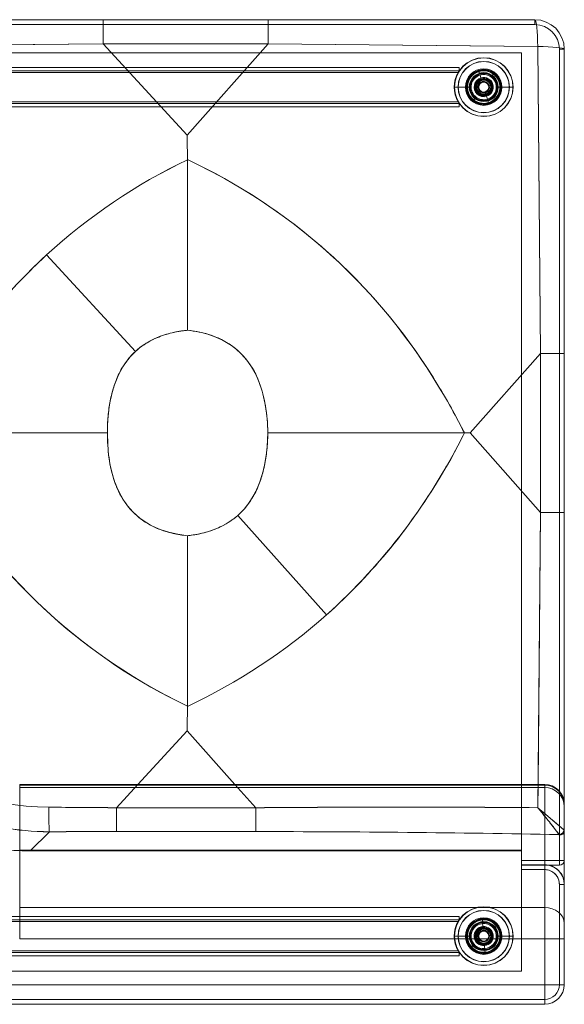
# Model space of a CAD drawing. Units: inches. Extents: x -15.4 to 15.3, y -33 to 58.6.
# Drawn here: x -3.4 to 10.5, y -33 to -7.9 of the extents above; entities that cross this region are included whole.
import ezdxf

# ---------------------------------------------------------------- set-up
doc = ezdxf.new("R2010")
doc.units = ezdxf.units.IN
doc.header["$MEASUREMENT"] = 0
doc.layers.add('SEAT', color=5, linetype='Continuous')

msp = doc.modelspace()

# ---------------------------------------------------------------- linework, layer by layer
at = {"layer": 'SEAT', "linetype": 'Continuous', "lineweight": 0}
for p, q in [((-1.298, -7.877), (-8.893, -7.877)), ((9.701, -8.002), (-8.111, -8.002)), ((2.908, -7.877), (-1.298, -7.877)), ((2.908, -7.877), (-1.298, -7.877)), ((-1.298, -8.496), (-1.298, -7.877)), ((-1.298, -7.877), (-1.298, -8.496)), ((9.701, -7.877), (2.908, -7.877)), ((2.908, -7.877), (2.908, -8.496)), ((9.701, -7.877), (2.908, -7.877)), ((2.908, -8.496), (2.908, -7.877)), ((9.701, -8.002), (9.701, -7.877)), ((-1.298, -8.496), (-7.695, -8.556)), ((-3.927, -8.521), (-3.041, -8.513)), ((-3.041, -8.513), (-1.298, -8.496)), ((0.841, -10.821), (-1.298, -8.496)), ((-1.298, -8.496), (2.908, -8.496)), ((-1.298, -8.496), (2.908, -8.496)), ((0.841, -10.821), (-1.298, -8.496)), ((2.908, -8.496), (0.841, -10.821)), ((2.908, -8.496), (0.841, -10.821)), ((9.774, -8.56), (2.908, -8.496)), ((2.908, -8.496), (4.613, -8.512)), ((4.613, -8.512), (5.478, -8.52)), ((5.478, -8.52), (6.328, -8.528)), ((6.328, -8.528), (7.196, -8.536)), ((7.196, -8.536), (8.045, -8.544)), ((-8.24, -8.72), (9.357, -8.72)), ((9.357, -8.72), (-8.24, -8.72)), ((8.045, -8.544), (9.774, -8.56)), ((9.357, -8.72), (9.357, -29.073)), ((9.774, -8.56), (9.792, -10.536)), ((9.847, -16.391), (9.774, -8.56)), ((10.451, -8.627), (10.326, -8.627)), ((10.326, -8.627), (10.451, -8.627)), ((10.326, -28.676), (10.326, -8.627)), ((10.451, -16.391), (10.451, -8.627)), ((-13.437, -9.096), (7.775, -9.096)), ((7.775, -9.096), (-13.437, -9.096)), ((-13.437, -9.179), (7.775, -9.179)), ((7.775, -9.179), (-13.437, -9.179)), ((7.749, -9.221), (-13.428, -9.221)), ((-13.428, -9.221), (7.749, -9.221)), ((7.749, -9.221), (7.749, -9.221)), ((7.775, -9.096), (7.775, -9.179)), ((7.775, -9.096), (7.775, -9.179)), ((8.275, -9.189), (8.277, -9.196)), ((8.277, -9.196), (8.275, -9.189)), ((8.294, -9.252), (8.277, -9.196)), ((8.277, -9.196), (8.294, -9.252)), ((8.294, -9.252), (8.296, -9.259)), ((8.296, -9.259), (8.294, -9.252)), ((8.296, -9.259), (8.328, -9.362)), ((8.328, -9.362), (8.296, -9.259)), ((8.607, -9.32), (8.65, -9.263)), ((8.65, -9.263), (8.607, -9.32)), ((8.65, -9.263), (8.656, -9.255)), ((8.656, -9.255), (8.65, -9.263)), ((8.667, -9.241), (8.656, -9.255)), ((8.656, -9.255), (8.667, -9.241)), ((8.667, -9.241), (8.667, -9.241)), ((8.667, -9.241), (8.667, -9.241)), ((8.328, -9.362), (8.333, -9.381)), ((8.333, -9.381), (8.328, -9.362)), ((8.337, -9.392), (8.333, -9.381)), ((8.333, -9.381), (8.337, -9.392)), ((8.343, -9.412), (8.337, -9.392)), ((8.337, -9.392), (8.343, -9.412)), ((8.344, -9.417), (8.346, -9.424)), ((8.346, -9.424), (8.344, -9.417)), ((8.358, -9.462), (8.355, -9.454)), ((8.355, -9.454), (8.358, -9.462)), ((8.613, -9.531), (8.577, -9.542)), ((8.577, -9.542), (8.613, -9.531)), ((7.648, -9.596), (7.654, -9.596)), ((7.654, -9.596), (7.648, -9.596)), ((7.743, -9.596), (7.654, -9.596)), ((7.654, -9.596), (7.743, -9.596)), ((7.749, -9.596), (7.743, -9.596)), ((7.743, -9.596), (7.749, -9.596)), ((8.028, -9.596), (7.749, -9.596)), ((7.749, -9.596), (8.028, -9.596)), ((8.22, -9.65), (8.184, -9.661)), ((8.184, -9.661), (8.22, -9.65)), ((8.269, -9.635), (8.22, -9.65)), ((8.22, -9.65), (8.269, -9.635)), ((8.22, -9.65), (8.257, -9.639)), ((8.257, -9.639), (8.22, -9.65)), ((8.269, -9.635), (8.276, -9.633)), ((8.276, -9.633), (8.269, -9.635)), ((8.441, -9.737), (8.439, -9.73)), ((8.439, -9.73), (8.441, -9.737)), ((8.45, -9.768), (8.452, -9.775)), ((8.452, -9.775), (8.45, -9.768)), ((8.46, -9.8), (8.454, -9.78)), ((8.454, -9.78), (8.46, -9.8)), ((8.521, -9.559), (8.527, -9.557)), ((8.527, -9.557), (8.521, -9.559)), ((8.577, -9.542), (8.527, -9.557)), ((8.527, -9.557), (8.577, -9.542)), ((8.54, -9.553), (8.577, -9.542)), ((8.577, -9.542), (8.54, -9.553)), ((9.048, -9.596), (8.768, -9.596)), ((8.768, -9.596), (9.048, -9.596)), ((9.053, -9.596), (9.048, -9.596)), ((9.048, -9.596), (9.053, -9.596)), ((9.143, -9.596), (9.053, -9.596)), ((9.053, -9.596), (9.143, -9.596)), ((9.143, -9.596), (9.148, -9.596)), ((9.148, -9.596), (9.143, -9.596)), ((-13.437, -10.013), (7.775, -10.013)), ((7.775, -10.013), (-13.437, -10.013)), ((-13.428, -9.971), (7.749, -9.971)), ((7.749, -9.971), (-13.428, -9.971)), ((7.775, -10.013), (7.775, -10.096)), ((7.775, -10.013), (7.775, -10.096)), ((7.775, -10.013), (7.775, -10.013)), ((8.14, -9.936), (8.129, -9.951)), ((8.129, -9.951), (8.14, -9.936)), ((8.129, -9.951), (8.129, -9.951)), ((8.129, -9.951), (8.129, -9.951)), ((8.14, -9.936), (8.146, -9.928)), ((8.146, -9.928), (8.14, -9.936)), ((8.146, -9.928), (8.189, -9.872)), ((8.189, -9.872), (8.146, -9.928)), ((8.463, -9.81), (8.46, -9.8)), ((8.46, -9.8), (8.463, -9.81)), ((8.463, -9.81), (8.469, -9.83)), ((8.469, -9.83), (8.463, -9.81)), ((8.469, -9.83), (8.5, -9.932)), ((8.5, -9.932), (8.469, -9.83)), ((8.5, -9.932), (8.502, -9.94)), ((8.502, -9.94), (8.5, -9.932)), ((8.519, -9.996), (8.502, -9.94)), ((8.502, -9.94), (8.519, -9.996)), ((8.519, -9.996), (8.521, -10.003)), ((8.521, -10.003), (8.519, -9.996)), ((7.775, -10.096), (-13.437, -10.096)), ((-13.437, -10.096), (7.775, -10.096)), ((9.792, -10.536), (9.801, -11.503)), ((0.846, -11.448), (0.845, -15.796)), ((0.845, -15.796), (0.846, -11.448)), ((0.846, -11.443), (0.846, -11.448)), ((0.846, -11.448), (0.846, -11.443)), ((0.846, -11.448), (0.846, -11.448)), ((9.801, -11.503), (9.811, -12.495)), ((9.811, -12.495), (9.82, -13.462)), ((9.82, -13.462), (9.829, -14.45)), ((-0.477, -16.335), (-2.742, -13.873)), ((-2.742, -13.873), (-0.477, -16.335)), ((-2.742, -13.873), (-2.742, -13.873)), ((9.829, -14.45), (9.847, -16.391)), ((8.048, -18.415), (9.847, -16.391)), ((8.048, -18.415), (9.847, -16.391)), ((10.451, -16.391), (9.847, -16.391)), ((9.847, -16.391), (9.847, -20.44)), ((9.847, -16.391), (10.451, -16.391)), ((9.847, -16.391), (9.847, -20.44)), ((10.451, -20.44), (10.451, -16.391)), ((10.451, -20.44), (10.451, -16.391)), ((-1.194, -18.415), (-6.085, -18.415)), ((-6.085, -18.415), (-1.194, -18.415)), ((2.896, -18.415), (7.905, -18.415)), ((7.905, -18.415), (2.896, -18.415)), ((7.905, -18.415), (7.905, -18.415)), ((9.847, -20.44), (8.048, -18.415)), ((9.847, -20.44), (8.048, -18.415)), ((2.132, -20.516), (4.389, -23.055)), ((4.389, -23.055), (2.132, -20.516)), ((9.782, -27.379), (9.847, -20.44)), ((9.847, -20.44), (9.83, -22.307)), ((10.451, -20.44), (9.847, -20.44)), ((9.847, -20.44), (10.451, -20.44)), ((10.451, -28.553), (10.451, -20.44)), ((0.845, -21.035), (0.846, -25.383)), ((0.846, -25.383), (0.845, -21.035)), ((9.83, -22.307), (9.821, -23.257)), ((4.389, -23.055), (4.389, -23.055)), ((9.821, -23.257), (9.812, -24.188)), ((9.812, -24.188), (9.803, -25.141)), ((9.803, -25.141), (9.795, -26.072)), ((0.846, -25.383), (0.846, -25.388)), ((0.846, -25.388), (0.846, -25.383)), ((0.846, -25.388), (0.846, -25.388)), ((-0.419, -27.379), (0.841, -26.01)), ((-0.419, -27.379), (0.841, -26.01)), ((0.841, -26.01), (2.058, -27.379)), ((0.841, -26.01), (2.058, -27.379)), ((9.795, -26.072), (9.777, -27.972)), ((-3.428, -27.379), (9.951, -27.379)), ((-3.428, -27.396), (-3.428, -27.379)), ((-3.428, -30.516), (-3.428, -27.396)), ((9.951, -27.396), (-3.428, -27.396)), ((-3.428, -27.396), (9.951, -27.396)), ((-3.428, -27.454), (9.951, -27.454)), ((9.951, -27.454), (-3.428, -27.454)), ((-0.965, -27.973), (-0.419, -27.379)), ((-0.965, -27.973), (-0.419, -27.379)), ((2.058, -27.379), (2.586, -27.973)), ((2.058, -27.379), (2.586, -27.973)), ((9.777, -27.972), (9.782, -27.379)), ((9.951, -27.396), (9.951, -27.379)), ((9.951, -27.379), (9.951, -27.396)), ((9.951, -30.516), (9.951, -27.396)), ((9.951, -27.396), (9.951, -30.516)), ((-2.689, -27.96), (-2.689, -27.96)), ((-0.965, -27.973), (-0.965, -28.581)), ((2.586, -27.973), (-0.965, -27.973)), ((-0.965, -28.581), (-0.965, -27.973)), ((2.586, -27.973), (-0.965, -27.973)), ((2.586, -28.581), (2.586, -27.973)), ((2.586, -27.973), (2.586, -28.581)), ((2.586, -27.973), (2.586, -27.973)), ((9.968, -28.134), (9.777, -27.972)), ((9.777, -27.972), (9.968, -28.134)), ((9.777, -27.972), (9.777, -27.972)), ((10.451, -27.879), (10.451, -27.894)), ((10.451, -27.894), (10.451, -27.879)), ((10.451, -27.894), (10.451, -30.917)), ((10.451, -30.917), (10.451, -27.894)), ((9.968, -28.134), (10.096, -28.243)), ((10.442, -28.537), (10.096, -28.243)), ((10.096, -28.243), (10.191, -28.324)), ((10.191, -28.324), (10.442, -28.537)), ((-3.159, -29.073), (-2.671, -28.585)), ((-2.671, -28.585), (-3.159, -29.073)), ((-2.671, -28.585), (-2.671, -28.585)), ((-0.965, -28.581), (2.586, -28.581)), ((2.586, -28.581), (-0.965, -28.581)), ((-0.965, -28.581), (-0.965, -28.581)), ((2.586, -28.581), (2.586, -28.581)), ((10.451, -29.315), (10.451, -28.553)), ((10.451, -29.315), (10.451, -28.553)), ((10.318, -28.658), (10.318, -28.658)), ((10.326, -28.676), (10.326, -29.438)), ((10.326, -29.438), (10.326, -28.676)), ((9.357, -29.054), (-3.428, -29.054)), ((-3.159, -29.073), (9.357, -29.073)), ((-3.159, -29.073), (9.357, -29.073)), ((9.357, -29.054), (9.357, -32.142)), ((9.357, -32.142), (9.357, -29.054)), ((9.357, -29.073), (9.357, -29.438)), ((9.357, -29.315), (10.326, -29.315)), ((10.451, -29.315), (10.326, -29.315)), ((10.326, -29.315), (10.451, -29.315)), ((9.357, -29.427), (9.951, -29.427)), ((9.951, -29.427), (9.357, -29.427)), ((9.357, -29.44), (9.357, -29.438)), ((9.357, -29.438), (10.326, -29.438)), ((9.357, -29.44), (10.326, -29.44)), ((9.951, -29.55), (9.357, -29.55)), ((9.357, -29.55), (9.951, -29.55)), ((9.951, -29.427), (9.951, -29.427)), ((10.326, -29.44), (10.326, -29.438)), ((10.326, -29.438), (10.326, -29.44)), ((10.451, -29.931), (10.326, -29.931)), ((10.326, -30.652), (10.326, -29.931)), ((10.326, -29.931), (10.451, -29.931)), ((10.326, -29.931), (10.326, -30.652)), ((10.451, -29.931), (10.451, -29.931)), ((-3.428, -31.318), (-3.428, -30.516)), ((9.951, -30.516), (-3.428, -30.516)), ((-3.428, -30.516), (9.951, -30.516)), ((9.951, -30.516), (9.951, -31.318)), ((9.951, -31.318), (9.951, -30.516)), ((7.775, -30.746), (-11.988, -30.746)), ((7.775, -30.746), (-11.988, -30.746)), ((7.775, -30.829), (-11.979, -30.829)), ((7.775, -30.829), (-11.979, -30.829)), ((-11.953, -30.871), (7.749, -30.871)), ((-11.953, -30.871), (7.749, -30.871)), ((7.749, -30.871), (7.749, -30.871)), ((7.775, -30.746), (7.775, -30.829)), ((7.775, -30.746), (7.775, -30.829)), ((8.364, -30.83), (8.364, -30.823)), ((8.364, -30.823), (8.364, -30.83)), ((8.364, -30.83), (8.369, -30.888)), ((8.369, -30.888), (8.364, -30.83)), ((10.326, -32.485), (10.326, -30.652)), ((10.326, -30.652), (10.326, -32.485)), ((8.37, -30.896), (8.369, -30.888)), ((8.369, -30.888), (8.37, -30.896)), ((8.378, -31.003), (8.37, -30.896)), ((8.37, -30.896), (8.378, -31.003)), ((8.38, -31.023), (8.378, -31.003)), ((8.378, -31.003), (8.38, -31.023)), ((8.38, -31.023), (8.381, -31.034)), ((8.381, -31.034), (8.38, -31.023)), ((8.381, -31.034), (8.383, -31.055)), ((8.383, -31.055), (8.381, -31.034)), ((8.384, -31.067), (8.383, -31.06)), ((8.383, -31.06), (8.384, -31.067)), ((8.386, -31.099), (8.387, -31.107)), ((8.387, -31.107), (8.386, -31.099)), ((8.715, -30.975), (8.661, -31.021)), ((8.661, -31.021), (8.715, -30.975)), ((8.715, -30.975), (8.722, -30.968)), ((8.722, -30.968), (8.715, -30.975)), ((8.722, -30.968), (8.736, -30.956)), ((8.736, -30.956), (8.722, -30.968)), ((8.736, -30.956), (8.736, -30.956)), ((8.736, -30.956), (8.736, -30.956)), ((10.451, -31.318), (10.451, -30.917)), ((10.451, -30.917), (10.451, -31.318)), ((-3.428, -31.318), (9.951, -31.318)), ((9.951, -31.318), (-3.428, -31.318)), ((7.648, -31.246), (7.654, -31.246)), ((7.654, -31.246), (7.648, -31.246)), ((7.654, -31.246), (7.743, -31.246)), ((7.743, -31.246), (7.654, -31.246)), ((7.743, -31.246), (7.749, -31.246)), ((7.749, -31.246), (7.743, -31.246)), ((7.749, -31.246), (8.028, -31.246)), ((8.028, -31.246), (7.749, -31.246)), ((8.175, -31.264), (8.212, -31.261)), ((8.212, -31.261), (8.175, -31.264)), ((8.212, -31.261), (8.264, -31.257)), ((8.264, -31.257), (8.212, -31.261)), ((8.251, -31.258), (8.212, -31.261)), ((8.212, -31.261), (8.251, -31.258)), ((8.271, -31.257), (8.264, -31.257)), ((8.264, -31.257), (8.271, -31.257)), ((8.41, -31.386), (8.41, -31.394)), ((8.41, -31.394), (8.41, -31.386)), ((8.532, -31.235), (8.526, -31.236)), ((8.526, -31.236), (8.532, -31.235)), ((8.532, -31.235), (8.584, -31.231)), ((8.584, -31.231), (8.532, -31.235)), ((8.584, -31.231), (8.546, -31.234)), ((8.546, -31.234), (8.584, -31.231)), ((8.584, -31.231), (8.622, -31.228)), ((8.622, -31.228), (8.584, -31.231)), ((8.768, -31.246), (9.048, -31.246)), ((9.048, -31.246), (8.768, -31.246)), ((9.048, -31.246), (9.053, -31.246)), ((9.053, -31.246), (9.048, -31.246)), ((9.053, -31.246), (9.143, -31.246)), ((9.143, -31.246), (9.053, -31.246)), ((9.143, -31.246), (9.148, -31.246)), ((9.148, -31.246), (9.143, -31.246)), ((9.951, -32.485), (9.951, -31.318)), ((10.451, -31.318), (9.951, -31.318)), ((9.951, -31.318), (9.951, -32.485)), ((9.951, -31.318), (10.451, -31.318)), ((10.451, -31.318), (10.451, -32.485)), ((10.451, -32.485), (10.451, -31.318)), ((7.749, -31.621), (-11.953, -31.621)), ((7.749, -31.621), (-11.953, -31.621)), ((8.061, -31.536), (8.06, -31.537)), ((8.06, -31.537), (8.061, -31.536)), ((8.061, -31.536), (8.074, -31.525)), ((8.074, -31.525), (8.061, -31.536)), ((8.074, -31.525), (8.082, -31.518)), ((8.082, -31.518), (8.074, -31.525)), ((8.136, -31.472), (8.082, -31.518)), ((8.082, -31.518), (8.136, -31.472)), ((8.413, -31.432), (8.413, -31.426)), ((8.413, -31.426), (8.413, -31.432)), ((8.414, -31.438), (8.415, -31.459)), ((8.415, -31.459), (8.414, -31.438)), ((8.415, -31.459), (8.416, -31.47)), ((8.416, -31.47), (8.415, -31.459)), ((8.418, -31.49), (8.416, -31.47)), ((8.416, -31.47), (8.418, -31.49)), ((8.427, -31.597), (8.418, -31.49)), ((8.418, -31.49), (8.427, -31.597)), ((8.427, -31.605), (8.427, -31.597)), ((8.427, -31.597), (8.427, -31.605)), ((8.427, -31.605), (8.432, -31.663)), ((8.432, -31.663), (8.427, -31.605)), ((-11.988, -31.746), (7.775, -31.746)), ((-11.988, -31.746), (7.775, -31.746)), ((-11.979, -31.663), (7.775, -31.663)), ((-11.979, -31.663), (7.775, -31.663)), ((7.775, -31.663), (7.775, -31.746)), ((7.775, -31.663), (7.775, -31.746)), ((7.775, -31.663), (7.775, -31.663)), ((8.433, -31.67), (8.432, -31.663)), ((8.432, -31.663), (8.433, -31.67)), ((9.357, -32.142), (-13.498, -32.142)), ((9.951, -32.485), (-14.854, -32.485)), ((-14.854, -32.485), (9.951, -32.485)), ((9.951, -32.485), (9.951, -32.985)), ((9.951, -32.985), (9.951, -32.485)), ((9.951, -32.485), (10.451, -32.485)), ((10.451, -32.485), (9.951, -32.485)), ((-14.02, -32.86), (9.951, -32.86)), ((9.951, -32.86), (-14.02, -32.86)), ((-14.854, -32.985), (9.951, -32.985)), ((9.951, -32.985), (-14.854, -32.985))]:
    msp.add_line(p, q, dxfattribs=at)
for centre, radius in [((8.398, -9.596), 0.75), ((8.398, -9.596), 0.655), ((8.398, -9.596), 0.425), ((8.398, -9.596), 0.417), ((8.398, -9.596), 0.415), ((8.398, -9.596), 0.36), ((8.398, -9.596), 0.354), ((8.398, -9.596), 0.346), ((8.398, -9.596), 0.18), ((8.398, -9.596), 0.14), ((8.398, -9.596), 0.128), ((8.398, -31.246), 0.75), ((8.398, -31.246), 0.655), ((8.398, -31.246), 0.425), ((8.398, -31.246), 0.417), ((8.398, -31.246), 0.415), ((8.398, -31.246), 0.36), ((8.398, -31.246), 0.354), ((8.398, -31.246), 0.346), ((8.398, -31.246), 0.18), ((8.398, -31.246), 0.14), ((8.398, -31.246), 0.128)]:
    msp.add_circle(centre, radius, dxfattribs=at)
for centre, radius, start, end in [((9.701, -8.627), 0.75, 0, 90), ((9.701, -8.627), 0.75, 360, 90), ((9.701, -8.627), 0.625, 360, 90), ((8.398, -9.596), 0.75, 0, 180), ((8.398, -9.596), 0.745, 360, 180), ((8.398, -9.596), 0.745, 0, 180), ((8.398, -9.596), 0.655, 0, 180), ((8.398, -9.596), 0.65, 360, 180), ((8.398, -9.596), 0.65, 0, 180), ((8.398, -9.596), 0.75, 150, 210), ((8.398, -9.596), 0.75, 150, 180), ((8.397, -9.595), 0.749, 146.2175, 150.0029), ((8.393, -9.593), 0.744, 148.2548, 150.0021), ((8.316, -9.544), 0.653, 147.7011, 148.3902), ((9.028, -10.003), 1.5, 146.9385, 147.413), ((8.42, -9.613), 0.778, 146.1418, 146.5394), ((7.585, -9.055), 0.227, 326.6541, 326.9311), ((8.398, -9.596), 0.465, 0, 180), ((8.398, -9.596), 0.446, 52.849, 232.849), ((8.398, -9.596), 0.445, 52.849, 232.849), ((8.398, -9.596), 0.445, 52.849, 232.849), ((8.398, -9.596), 0.427, 52.849, 232.849), ((8.398, -9.596), 0.427, 52.849, 232.849), ((8.398, -9.596), 0.425, 106.8355, 286.8355), ((8.398, -9.596), 0.418, 106.8355, 286.8355), ((8.398, -9.596), 0.418, 106.8355, 286.8355), ((8.398, -9.596), 0.417, 52.849, 232.849), ((8.398, -9.596), 0.415, 106.8355, 286.8355), ((8.398, -9.596), 0.37, 360, 180), ((8.398, -9.596), 0.37, 0, 180), ((8.398, -9.596), 0.36, 106.8355, 286.8355), ((8.398, -9.596), 0.354, 106.8355, 286.8355), ((8.398, -9.596), 0.352, 106.8355, 286.8355), ((8.398, -9.596), 0.352, 106.8355, 286.8355), ((8.398, -9.596), 0.346, 52.849, 232.849), ((8.398, -9.596), 0.346, 106.8355, 286.8355), ((8.398, -9.596), 0.346, 106.8355, 286.8355), ((8.398, -9.596), 0.321, 106.8355, 286.8355), ((8.398, -9.596), 0.445, 232.849, 52.849), ((8.398, -9.596), 0.446, 232.849, 52.849), ((8.398, -9.596), 0.445, 232.849, 52.849), ((8.398, -9.596), 0.427, 232.849, 52.849), ((8.398, -9.596), 0.427, 232.849, 52.849), ((8.398, -9.596), 0.417, 232.849, 52.849), ((8.398, -9.596), 0.425, 286.8355, 106.8355), ((8.398, -9.596), 0.418, 286.8355, 106.8355), ((8.398, -9.596), 0.418, 286.8355, 106.8355), ((8.398, -9.596), 0.415, 286.8355, 106.8355), ((8.398, -9.596), 0.36, 286.8355, 106.8355), ((8.398, -9.596), 0.354, 286.8355, 106.8355), ((8.398, -9.596), 0.352, 286.8355, 106.8355), ((8.398, -9.596), 0.352, 286.8355, 106.8355), ((8.398, -9.596), 0.346, 286.8355, 106.8355), ((8.398, -9.596), 0.346, 286.8355, 106.8355), ((8.398, -9.596), 0.321, 286.8355, 106.8355), ((8.398, -9.596), 0.244, 106.8355, 286.8355), ((8.398, -9.596), 0.244, 106.8355, 286.8355), ((8.398, -9.596), 0.224, 16.8355, 196.8355), ((8.398, -9.596), 0.224, 106.8355, 286.8355), ((8.398, -9.596), 0.224, 196.8355, 16.8355), ((8.398, -9.596), 0.213, 106.8355, 286.8355), ((8.398, -9.596), 0.213, 106.8355, 286.8355), ((8.398, -9.596), 0.346, 232.849, 52.849), ((8.398, -9.596), 0.2, 106.8355, 286.8355), ((8.398, -9.596), 0.2, 106.8355, 286.8355), ((8.398, -9.596), 0.198, 16.8355, 196.8355), ((8.398, -9.596), 0.198, 106.8355, 286.8355), ((8.398, -9.596), 0.192, 16.8355, 196.8355), ((8.398, -9.596), 0.192, 106.8355, 286.8355), ((8.398, -9.596), 0.198, 196.8355, 16.8355), ((8.398, -9.596), 0.187, 16.8355, 196.8355), ((8.398, -9.596), 0.187, 106.8355, 286.8355), ((8.398, -9.596), 0.192, 196.8355, 16.8355), ((8.398, -9.596), 0.18, 106.8355, 286.8355), ((8.398, -9.596), 0.148, 16.8355, 196.8355), ((8.398, -9.596), 0.148, 106.8355, 286.8355), ((8.398, -9.596), 0.14, 106.8355, 286.8355), ((8.398, -9.596), 0.135, 16.8355, 196.8355), ((8.398, -9.596), 0.135, 16.8355, 196.8355), ((8.398, -9.596), 0.128, 16.8355, 196.8355), ((8.398, -9.596), 0.244, 286.8355, 106.8355), ((8.398, -9.596), 0.244, 286.8355, 106.8355), ((8.398, -9.596), 0.224, 286.8355, 106.8355), ((8.398, -9.596), 0.213, 286.8355, 106.8355), ((8.398, -9.596), 0.213, 286.8355, 106.8355), ((8.398, -9.596), 0.2, 286.8355, 106.8355), ((8.398, -9.596), 0.2, 286.8355, 106.8355), ((8.398, -9.596), 0.198, 286.8355, 106.8355), ((8.398, -9.596), 0.192, 286.8355, 106.8355), ((8.398, -9.596), 0.187, 286.8355, 106.8355), ((8.398, -9.596), 0.18, 286.8355, 106.8355), ((8.398, -9.596), 0.148, 286.8355, 106.8355), ((8.398, -9.596), 0.14, 286.8355, 106.8355), ((8.398, -9.596), 0.75, 180, 210), ((8.398, -9.596), 0.75, 180, 0), ((8.398, -9.596), 0.745, 180, 0), ((8.398, -9.596), 0.745, 180, 360), ((8.398, -9.596), 0.655, 180, 0), ((8.398, -9.596), 0.65, 180, 0), ((8.398, -9.596), 0.65, 180, 360), ((8.398, -9.596), 0.465, 180, 0), ((8.398, -9.596), 0.37, 180, 360), ((8.398, -9.596), 0.37, 180, 0), ((8.398, -9.596), 0.187, 196.8355, 16.8355), ((8.398, -9.596), 0.148, 196.8355, 16.8355), ((8.398, -9.596), 0.135, 196.8355, 16.8355), ((8.398, -9.596), 0.135, 196.8355, 16.8355), ((8.398, -9.596), 0.128, 196.8355, 16.8355), ((8.4, -9.595), 0.752, 210.0043, 213.7753), ((8.461, -9.559), 0.823, 210.0334, 210.9986), ((8.484, -9.543), 0.85, 211.1303, 211.7223), ((8.314, -9.65), 0.65, 211.6034, 212.295), ((8.983, -9.218), 1.446, 212.5829, 212.9708), ((7.982, -9.869), 0.252, 212.679, 213.8018), ((7.586, -10.136), 0.225, 33.061, 34.145), ((7.206, -24.725), 14.721, 115.5961, 132.5127), ((7.246, -24.784), 14.792, 115.6366, 132.4722), ((-5.402, -24.79), 14.737, 31.9326, 64.9141), ((7.336, -24.77), 14.843, 132.765, 151.1339), ((1.115, -18.638), 2.854, 97.5033, 105.3445), ((1.144, -18.785), 3.004, 95.7197, 104.2312), ((1.187, -19.118), 3.339, 95.887, 97.6517), ((0.54, -18.782), 3.001, 78.3575, 84.1688), ((0.801, -17.736), 1.896, 114.3666, 132.381), ((0.786, -17.714), 1.869, 115.5601, 132.4866), ((0.954, -18.058), 2.253, 105.2935, 115.6398), ((0.98, -18.129), 2.327, 104.2834, 114.3787), ((0.674, -18.186), 2.391, 66.5097, 78.6367), ((0.883, -17.72), 1.88, 42.9193, 66.6698), ((0.791, -17.708), 1.868, 132.7345, 149.7358), ((0.693, -17.861), 2.116, 20.2924, 42.2025), ((1.124, -17.906), 2.256, 149.6553, 159.6321), ((-6.933, -25.836), 16.59, 26.5688, 32.2001), ((1.615, -18.092), 2.78, 159.5597, 166.8077), ((-0.241, -18.223), 3.116, 9.3101, 20.582), ((2.31, -18.258), 3.495, 166.752, 172.9761), ((-1.75, -18.474), 4.646, 0.7181, 9.3536), ((3.267, -18.38), 4.46, 172.9181, 178.2084), ((4.158, -18.419), 5.351, 178.096, 179.9644), ((3.495, -18.429), 4.688, 179.8395, 187.5847), ((-2.539, -18.321), 5.436, 357.1401, 359.0091), ((-5.898, -11.609), 15.389, 311.9461, 333.7513), ((-7.155, -10.874), 16.843, 329.5462, 333.3994), ((-1.635, -18.376), 4.53, 351.9603, 357.2525), ((1.981, -18.635), 3.16, 187.5074, 198.7319), ((-0.664, -18.516), 3.55, 345.7917, 352.0184), ((0.039, -18.697), 2.823, 338.596, 345.8475), ((-5.633, -11.839), 15.042, 311.7827, 329.7776), ((7.101, -12.263), 14.535, 211.3689, 244.5119), ((1.037, -18.961), 2.162, 198.5738, 217.3652), ((0.534, -18.894), 2.291, 328.6863, 338.6686), ((0.869, -19.101), 1.897, 311.7547, 328.767), ((0.771, -19.142), 1.84, 217.9222, 245.394), ((0.877, -19.099), 1.893, 295.2089, 311.5203), ((0.876, -19.097), 1.896, 296.4914, 311.4957), ((0.987, -18.687), 2.344, 245.2087, 257.5592), ((0.714, -18.758), 2.271, 284.153, 296.3479), ((0.722, -18.776), 2.252, 285.222, 295.2785), ((1.14, -18.061), 2.989, 257.2796, 264.3258), ((0.546, -18.098), 2.952, 275.811, 284.1808), ((0.506, -17.79), 3.263, 275.9669, 277.7086), ((0.573, -18.235), 2.813, 277.5709, 285.2663), ((-2.7, -22.355), 6.229, 179.9426, 270.273), ((-2.702, -22.357), 6.228, 179.9316, 270.284), ((-2.677, -22.319), 5.642, 180.4459, 269.8797), ((-2.675, -22.317), 5.644, 180.464, 269.8616), ((-5.493, -11.903), 14.901, 295.1771, 311.5429), ((-5.53, -11.847), 14.967, 295.2137, 311.5064), ((9.951, -27.879), 0.5, 360, 90), ((6.228, -423.347), 395.391, 89.48568, 90.52773), ((6.228, -429.881), 401.924, 89.49415, 90.51926), ((-24.696, -56.146), 44.522, 39.0843, 39.2585), ((-22.5, -54.357), 41.689, 38.6885, 39.2651), ((-15.644, -48.828), 32.881, 38.4699, 39.1303), ((-4.602, -40.03), 18.763, 37.8236, 38.7036), ((-1.37, -37.495), 14.655, 37.6897, 38.4971), ((-0.965, -418.269), 389.688, 90, 90.25077), ((2.509, -422.625), 394.044, 88.86449, 89.9889), ((2.557, -417.905), 389.324, 88.85767, 89.99572), ((5.433, -32.23), 6.053, 36.9304, 37.7489), ((5.873, -31.895), 5.5, 36.8405, 37.6603), ((8.776, -29.722), 1.874, 35.1851, 37.0559), ((8.852, -29.668), 1.781, 35.1564, 36.9496), ((10.414, -28.57), 0.0427, 44.1441, 49.6872), ((10.423, -28.561), 0.031, 37.5263, 44.0932), ((10.429, -28.557), 0.0231, 29.8497, 37.4593), ((10.433, -28.554), 0.0177, 19.5238, 29.8588), ((10.437, -28.553), 0.0144, 0.0896, 19.5548), ((9.691, -29.067), 0.749, 33.091, 34.5656), ((10.288, -28.685), 0.04, 35.4785, 41.4739), ((10.295, -28.68), 0.032, 27.5581, 35.6302), ((10.301, -28.677), 0.0253, 16.856, 27.6183), ((10.305, -28.676), 0.021, 0.1057, 16.8841), ((-3.161, -22.695), 6.378, 264.9498, 270.0172), ((-3.16, -22.68), 6.393, 264.9906, 270.0108), ((10.326, -29.315), 0.125, 270, 355.2981), ((10.326, -29.315), 0.125, 355.2981, 0), ((9.948, -29.929), 0.502, 359.7918, 89.7647), ((9.949, -29.929), 0.502, 359.7648, 89.7916), ((9.948, -29.927), 0.377, 6.518, 89.6405), ((9.951, -29.92), 0.37, 82.8634, 89.9939), ((9.947, -29.928), 0.379, 359.6469, 82.4523), ((9.94, -29.93), 0.385, 359.9833, 6.9299), ((8.398, -31.246), 0.75, 0, 180), ((8.398, -31.246), 0.745, 360, 180), ((8.398, -31.246), 0.745, 0, 180), ((8.398, -31.246), 0.655, 0, 180), ((8.398, -31.246), 0.65, 0, 180), ((8.398, -31.246), 0.65, 360, 180), ((8.398, -31.246), 0.75, 150, 210), ((8.398, -31.246), 0.75, 150, 180), ((8.397, -31.246), 0.749, 146.2175, 150.0029), ((8.393, -31.244), 0.744, 148.2548, 150.0021), ((8.316, -31.194), 0.653, 147.7011, 148.3902), ((9.028, -31.653), 1.5, 146.9385, 147.413), ((8.42, -31.264), 0.778, 146.1417, 146.5393), ((7.585, -30.706), 0.227, 326.6541, 326.931), ((8.398, -31.246), 0.465, 0, 180), ((8.398, -31.246), 0.446, 40.6448, 220.6448), ((8.398, -31.246), 0.445, 40.6448, 220.6448), ((8.398, -31.246), 0.445, 40.6448, 220.6448), ((8.398, -31.246), 0.427, 40.6448, 220.6448), ((8.398, -31.246), 0.427, 40.6448, 220.6448), ((8.398, -31.246), 0.425, 94.6314, 274.6314), ((8.398, -31.246), 0.418, 94.6314, 274.6314), ((8.398, -31.246), 0.418, 94.6314, 274.6314), ((8.398, -31.246), 0.417, 40.6448, 220.6448), ((8.398, -31.246), 0.415, 94.6314, 274.6314), ((8.398, -31.246), 0.37, 360, 180), ((8.398, -31.246), 0.37, 0, 180), ((8.398, -31.246), 0.425, 274.6314, 94.6314), ((8.398, -31.246), 0.418, 274.6314, 94.6314), ((8.398, -31.246), 0.418, 274.6314, 94.6314), ((8.398, -31.246), 0.415, 274.6314, 94.6314), ((8.398, -31.246), 0.36, 94.6314, 274.6314), ((8.398, -31.246), 0.354, 94.6314, 274.6314), ((8.398, -31.246), 0.352, 94.6314, 274.6314), ((8.398, -31.246), 0.352, 94.6314, 274.6314), ((8.398, -31.246), 0.346, 94.6314, 274.6314), ((8.398, -31.246), 0.346, 94.6314, 274.6314), ((8.398, -31.246), 0.346, 40.6448, 220.6448), ((8.398, -31.246), 0.446, 220.6448, 40.6448), ((8.398, -31.246), 0.445, 220.6448, 40.6448), ((8.398, -31.246), 0.445, 220.6448, 40.6448), ((8.398, -31.246), 0.427, 220.6448, 40.6448), ((8.398, -31.246), 0.427, 220.6448, 40.6448), ((8.398, -31.246), 0.321, 94.6314, 274.6314), ((8.398, -31.246), 0.417, 220.6448, 40.6448), ((8.398, -31.246), 0.346, 220.6448, 40.6448), ((8.398, -31.246), 0.244, 94.6314, 274.6314), ((8.398, -31.246), 0.244, 94.6314, 274.6314), ((8.398, -31.246), 0.224, 4.6314, 184.6314), ((8.398, -31.246), 0.224, 94.6314, 274.6314), ((8.398, -31.246), 0.213, 94.6314, 274.6314), ((8.398, -31.246), 0.213, 94.6314, 274.6314), ((8.398, -31.246), 0.2, 94.6314, 274.6314), ((8.398, -31.246), 0.2, 94.6314, 274.6314), ((8.398, -31.246), 0.198, 4.6314, 184.6314), ((8.398, -31.246), 0.198, 94.6314, 274.6314), ((8.398, -31.246), 0.192, 4.6314, 184.6314), ((8.398, -31.246), 0.192, 94.6314, 274.6314), ((8.398, -31.246), 0.187, 4.6314, 184.6314), ((8.398, -31.246), 0.187, 94.6314, 274.6314), ((8.398, -31.246), 0.18, 94.6314, 274.6314), ((8.398, -31.246), 0.148, 94.6314, 274.6314), ((8.398, -31.246), 0.148, 4.6314, 184.6314), ((8.398, -31.246), 0.14, 94.6314, 274.6314), ((8.398, -31.246), 0.135, 4.6314, 184.6314), ((8.398, -31.246), 0.135, 4.6314, 184.6314), ((8.398, -31.246), 0.128, 4.6314, 184.6314), ((8.398, -31.246), 0.36, 274.6314, 94.6314), ((8.398, -31.246), 0.354, 274.6314, 94.6314), ((8.398, -31.246), 0.352, 274.6314, 94.6314), ((8.398, -31.246), 0.352, 274.6314, 94.6314), ((8.398, -31.246), 0.346, 274.6314, 94.6314), ((8.398, -31.246), 0.346, 274.6314, 94.6314), ((8.398, -31.246), 0.321, 274.6314, 94.6314), ((8.398, -31.246), 0.244, 274.6314, 94.6314), ((8.398, -31.246), 0.244, 274.6314, 94.6314), ((8.398, -31.246), 0.224, 274.6314, 94.6314), ((8.398, -31.246), 0.213, 274.6314, 94.6314), ((8.398, -31.246), 0.213, 274.6314, 94.6314), ((8.398, -31.246), 0.2, 274.6314, 94.6314), ((8.398, -31.246), 0.2, 274.6314, 94.6314), ((8.398, -31.246), 0.198, 274.6314, 94.6314), ((8.398, -31.246), 0.192, 274.6314, 94.6314), ((8.398, -31.246), 0.187, 274.6314, 94.6314), ((8.398, -31.246), 0.18, 274.6314, 94.6314), ((8.398, -31.246), 0.148, 274.6314, 94.6314), ((8.398, -31.246), 0.14, 274.6314, 94.6314), ((8.398, -31.246), 0.75, 180, 0), ((8.398, -31.246), 0.75, 180, 210), ((8.398, -31.246), 0.745, 180, 0), ((8.398, -31.246), 0.745, 180, 360), ((8.398, -31.246), 0.655, 180, 0), ((8.398, -31.246), 0.65, 180, 0), ((8.398, -31.246), 0.65, 180, 360), ((8.398, -31.246), 0.465, 180, 0), ((8.398, -31.246), 0.37, 180, 0), ((8.398, -31.246), 0.37, 180, 360), ((8.398, -31.246), 0.224, 184.6314, 4.6314), ((8.398, -31.246), 0.198, 184.6314, 4.6314), ((8.398, -31.246), 0.192, 184.6314, 4.6314), ((8.398, -31.246), 0.187, 184.6314, 4.6314), ((8.398, -31.246), 0.148, 184.6314, 4.6314), ((8.398, -31.246), 0.135, 184.6314, 4.6314), ((8.398, -31.246), 0.135, 184.6314, 4.6314), ((8.398, -31.246), 0.128, 184.6314, 4.6314), ((8.461, -31.21), 0.823, 210.0334, 210.9985), ((8.4, -31.245), 0.752, 210.0042, 213.7754), ((8.483, -31.194), 0.85, 211.1302, 211.7224), ((8.314, -31.3), 0.65, 211.6034, 212.2951), ((8.983, -30.869), 1.446, 212.5829, 212.9707), ((7.982, -31.52), 0.252, 212.679, 213.8018), ((7.586, -31.786), 0.225, 33.0611, 34.1449), ((9.951, -32.485), 0.375, 270, 360), ((9.951, -32.485), 0.375, 270, 360), ((9.951, -32.485), 0.5, 270, 360), ((9.951, -32.485), 0.5, 270, 360)]:
    msp.add_arc(centre, radius, start, end, dxfattribs=at)
for centre, major_axis, ratio, start_param, end_param in [((9.701, -8.627), (0, -0.75), 0.097639, 1.659259, 3.141593), ((9.701, -8.627), (0, 0.75), 0.097639, -1.482334, 0), ((9.701, -8.627), (0.75, 0), 0.088768, 0, 1.473385), ((9.701, -8.627), (-0.75, 0), 0.088768, 3.141593, 4.614977), ((0.487, -26.528), (-0.7, 90.429), 0.005342, -1.403243, -1.396267), ((1.195, -26.522), (0.821, -90.428), 0.002377, -1.745323, -1.738348), ((-69.054, -96.399), (73.443, 82.624), 0.361839, -0.143245, 0.105135), ((73.185, -96.404), (75.927, -82.53), 0.356696, 3.141592, 3.280436), ((-69.054, -96.399), (-71.186, -80.085), 0.130659, 3.000642, 3.235062), ((73.181, -96.399), (73.657, -80.064), 0.128687, 3.141593, 3.280326), ((73.18, 59.568), (75.922, 82.526), 0.356706, 3.002746, 3.248861), ((73.18, 59.568), (-73.657, -80.064), 0.128687, -0.138733, 0.095688), ((-69.054, 59.569), (71.187, -80.085), 0.130658, 0, 0.140951), ((-6.127, -18.349), (72.849, -0.013), 0.00089, -1.376972, -1.374971), ((-6.127, -18.482), (-72.849, -0.013), 0.00089, -1.766622, -1.764621), ((0.487, -10.303), (0.7, 90.429), 0.005342, -1.745325, -1.73835), ((1.195, -10.309), (-0.821, -90.428), 0.002377, -1.403245, -1.396269), ((9.951, -27.894), (0.5, 0), 0.996595, 0, 1.570796), ((9.951, -27.894), (-0.5, 0), 0.996595, 3.141593, 4.712389), ((9.951, -27.947), (-0.5, 0), 0.984808, 3.141593, 4.712389), ((9.951, -27.947), (0.5, 0), 0.984808, 0, 1.570796), ((-2.671, -27.846), (-0.003, 0.75), 0.024724, 1.723634, 2.967006), ((-11.438, -33.637), (48.873, 0.792), 0.115115, 1.352979, 1.388947), ((-10.89, -33.314), (47.404, 0.707), 0.112059, 1.358205, 1.395247), ((-2.671, -27.846), (0.003, -0.75), 0.024724, -1.417958, -0.174587), ((-10.887, -34.022), (46.933, 1.165), 0.113249, 1.354964, 1.392006), ((10.318, -28.535), (0.0939, 0.0825), 0.973558, -2.278062, -0.748476), ((10.318, -28.535), (0.0939, 0.0825), 0.973558, -2.278062, -0.748476), ((10.326, -28.553), (-0.125, 0), 0.984808, 1.570796, 3.059529), ((10.326, -28.553), (0.125, 0), 0.984808, -1.570796, -0.082063), ((-11.6, -28.766), (22.05, 0.213), 0.024894, 0.005936, 0.028643), ((-11.6, -28.766), (22.05, 0.213), 0.024894, -0.000241, 0.005936), ((10.326, -28.553), (-0.125, 0), 0.984808, 3.059529, 3.141593), ((10.326, -28.553), (0.125, 0), 0.984808, -0.082063, 0), ((-8.471, -28.935), (18.797, 0.259), 0.032922, -0.000454, 0.028104), ((10.326, -29.315), (0.125, 0), 0.984808, -1.570796, -0.082063), ((10.326, -29.315), (-0.125, 0), 0.984808, 1.570796, 3.059529), ((10.326, -29.315), (0.125, 0), 0.984808, -0.082063, 0), ((10.326, -29.315), (-0.125, 0), 0.984808, 3.059529, 3.141593), ((9.951, -30.917), (-0.5, 0), 0.80154, 3.141593, 4.712389), ((9.951, -30.917), (0.5, 0), 0.80154, 0, 1.570796)]:
    msp.add_ellipse(centre, major_axis=major_axis, ratio=ratio, start_param=start_param, end_param=end_param, dxfattribs=at)

doc.saveas('drawing.dxf')
